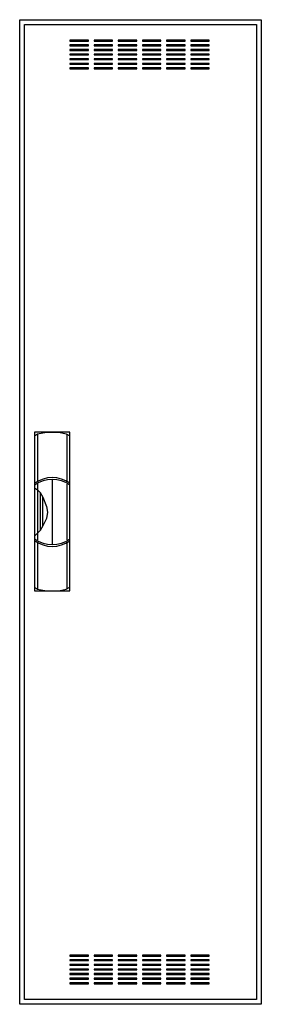
# Model space of a CAD drawing. Extents: x -26 to 0, y 0 to 106.
import ezdxf

# ---------------------------------------------------------------- set-up
doc = ezdxf.new("R2010")
doc.units = 0
doc.header["$MEASUREMENT"] = 0
doc.linetypes.add('L000000020000FFFFFF', pattern=[0])
doc.layers.get('0').update_dxf_attribs({"linetype": 'CONTINUOUS'})
doc.layers.add('3', color=7, linetype='CONTINUOUS')
doc.layers.add('47', color=7, linetype='CONTINUOUS')

# ---------------------------------------------------------------- blocks, each defined once
blk = doc.blocks.new('CTL17S')
at = {"layer": '3', "color": 7, "linetype": 'CONTINUOUS'}
for points in [[(0.5, 105.5), (0.5, -0.5), (-25.5, -0.5), (-25.5, 105.5)], [(0, 105), (0, 0), (-25, 0), (-25, 105)], [(-18.1, 103.2), (-18.1, 103.3), (-20.1, 103.3), (-20.1, 103.2)], [(-15.5, 103.2), (-15.5, 103.3), (-17.5, 103.3), (-17.5, 103.2)], [(-12.9, 103.2), (-12.9, 103.3), (-14.9, 103.3), (-14.9, 103.2)], [(-10.3, 103.2), (-10.3, 103.3), (-12.3, 103.3), (-12.3, 103.2)], [(-7.7, 103.2), (-7.7, 103.3), (-9.7, 103.3), (-9.7, 103.2)], [(-5.1, 103.2), (-5.1, 103.3), (-7.1, 103.3), (-7.1, 103.2)], [(-18.1, 102.7), (-18.1, 102.8), (-20.1, 102.8), (-20.1, 102.7)], [(-18.1, 102.2), (-18.1, 102.3), (-20.1, 102.3), (-20.1, 102.2)], [(-18.1, 101.7), (-18.1, 101.8), (-20.1, 101.8), (-20.1, 101.7)], [(-15.5, 102.7), (-15.5, 102.8), (-17.5, 102.8), (-17.5, 102.7)], [(-15.5, 102.2), (-15.5, 102.3), (-17.5, 102.3), (-17.5, 102.2)], [(-15.5, 101.7), (-15.5, 101.8), (-17.5, 101.8), (-17.5, 101.7)], [(-12.9, 102.7), (-12.9, 102.8), (-14.9, 102.8), (-14.9, 102.7)], [(-12.9, 102.2), (-12.9, 102.3), (-14.9, 102.3), (-14.9, 102.2)], [(-12.9, 101.7), (-12.9, 101.8), (-14.9, 101.8), (-14.9, 101.7)], [(-10.3, 102.7), (-10.3, 102.8), (-12.3, 102.8), (-12.3, 102.7)], [(-10.3, 102.2), (-10.3, 102.3), (-12.3, 102.3), (-12.3, 102.2)], [(-10.3, 101.7), (-10.3, 101.8), (-12.3, 101.8), (-12.3, 101.7)], [(-7.7, 102.7), (-7.7, 102.8), (-9.7, 102.8), (-9.7, 102.7)], [(-7.7, 102.2), (-7.7, 102.3), (-9.7, 102.3), (-9.7, 102.2)], [(-7.7, 101.7), (-7.7, 101.8), (-9.7, 101.8), (-9.7, 101.7)], [(-5.1, 102.7), (-5.1, 102.8), (-7.1, 102.8), (-7.1, 102.7)], [(-5.1, 102.2), (-5.1, 102.3), (-7.1, 102.3), (-7.1, 102.2)], [(-5.1, 101.7), (-5.1, 101.8), (-7.1, 101.8), (-7.1, 101.7)], [(-18.1, 101.2), (-18.1, 101.3), (-20.1, 101.3), (-20.1, 101.2)], [(-18.1, 100.7), (-18.1, 100.8), (-20.1, 100.8), (-20.1, 100.7)], [(-15.5, 101.2), (-15.5, 101.3), (-17.5, 101.3), (-17.5, 101.2)], [(-15.5, 100.7), (-15.5, 100.8), (-17.5, 100.8), (-17.5, 100.7)], [(-12.9, 101.2), (-12.9, 101.3), (-14.9, 101.3), (-14.9, 101.2)], [(-12.9, 100.7), (-12.9, 100.8), (-14.9, 100.8), (-14.9, 100.7)], [(-10.3, 101.2), (-10.3, 101.3), (-12.3, 101.3), (-12.3, 101.2)], [(-10.3, 100.7), (-10.3, 100.8), (-12.3, 100.8), (-12.3, 100.7)], [(-7.7, 101.2), (-7.7, 101.3), (-9.7, 101.3), (-9.7, 101.2)], [(-7.7, 100.7), (-7.7, 100.8), (-9.7, 100.8), (-9.7, 100.7)], [(-5.1, 101.2), (-5.1, 101.3), (-7.1, 101.3), (-7.1, 101.2)], [(-5.1, 100.7), (-5.1, 100.8), (-7.1, 100.8), (-7.1, 100.7)], [(-18.1, 100.2), (-18.1, 100.3), (-20.1, 100.3), (-20.1, 100.2)], [(-15.5, 100.2), (-15.5, 100.3), (-17.5, 100.3), (-17.5, 100.2)], [(-12.9, 100.2), (-12.9, 100.3), (-14.9, 100.3), (-14.9, 100.2)], [(-10.3, 100.2), (-10.3, 100.3), (-12.3, 100.3), (-12.3, 100.2)], [(-7.7, 100.2), (-7.7, 100.3), (-9.7, 100.3), (-9.7, 100.2)], [(-5.1, 100.2), (-5.1, 100.3), (-7.1, 100.3), (-7.1, 100.2)], [(-18.1, 4.7), (-18.1, 4.8), (-20.1, 4.8), (-20.1, 4.7)], [(-18.1, 4.2), (-18.1, 4.3), (-20.1, 4.3), (-20.1, 4.2)], [(-15.5, 4.7), (-15.5, 4.8), (-17.5, 4.8), (-17.5, 4.7)], [(-15.5, 4.2), (-15.5, 4.3), (-17.5, 4.3), (-17.5, 4.2)], [(-12.9, 4.7), (-12.9, 4.8), (-14.9, 4.8), (-14.9, 4.7)], [(-12.9, 4.2), (-12.9, 4.3), (-14.9, 4.3), (-14.9, 4.2)], [(-10.3, 4.7), (-10.3, 4.8), (-12.3, 4.8), (-12.3, 4.7)], [(-10.3, 4.2), (-10.3, 4.3), (-12.3, 4.3), (-12.3, 4.2)], [(-7.7, 4.7), (-7.7, 4.8), (-9.7, 4.8), (-9.7, 4.7)], [(-7.7, 4.2), (-7.7, 4.3), (-9.7, 4.3), (-9.7, 4.2)], [(-5.1, 4.7), (-5.1, 4.8), (-7.1, 4.8), (-7.1, 4.7)], [(-5.1, 4.2), (-5.1, 4.3), (-7.1, 4.3), (-7.1, 4.2)], [(-18.1, 3.7), (-18.1, 3.8), (-20.1, 3.8), (-20.1, 3.7)], [(-18.1, 3.2), (-18.1, 3.3), (-20.1, 3.3), (-20.1, 3.2)], [(-15.5, 3.7), (-15.5, 3.8), (-17.5, 3.8), (-17.5, 3.7)], [(-15.5, 3.2), (-15.5, 3.3), (-17.5, 3.3), (-17.5, 3.2)], [(-12.9, 3.7), (-12.9, 3.8), (-14.9, 3.8), (-14.9, 3.7)], [(-12.9, 3.2), (-12.9, 3.3), (-14.9, 3.3), (-14.9, 3.2)], [(-10.3, 3.7), (-10.3, 3.8), (-12.3, 3.8), (-12.3, 3.7)], [(-10.3, 3.2), (-10.3, 3.3), (-12.3, 3.3), (-12.3, 3.2)], [(-7.7, 3.7), (-7.7, 3.8), (-9.7, 3.8), (-9.7, 3.7)], [(-7.7, 3.2), (-7.7, 3.3), (-9.7, 3.3), (-9.7, 3.2)], [(-5.1, 3.7), (-5.1, 3.8), (-7.1, 3.8), (-7.1, 3.7)], [(-5.1, 3.2), (-5.1, 3.3), (-7.1, 3.3), (-7.1, 3.2)], [(-18.1, 2.7), (-18.1, 2.8), (-20.1, 2.8), (-20.1, 2.7)], [(-18.1, 2.2), (-18.1, 2.3), (-20.1, 2.3), (-20.1, 2.2)], [(-15.5, 2.7), (-15.5, 2.8), (-17.5, 2.8), (-17.5, 2.7)], [(-15.5, 2.2), (-15.5, 2.3), (-17.5, 2.3), (-17.5, 2.2)], [(-12.9, 2.7), (-12.9, 2.8), (-14.9, 2.8), (-14.9, 2.7)], [(-12.9, 2.2), (-12.9, 2.3), (-14.9, 2.3), (-14.9, 2.2)], [(-10.3, 2.7), (-10.3, 2.8), (-12.3, 2.8), (-12.3, 2.7)], [(-10.3, 2.2), (-10.3, 2.3), (-12.3, 2.3), (-12.3, 2.2)], [(-7.7, 2.7), (-7.7, 2.8), (-9.7, 2.8), (-9.7, 2.7)], [(-7.7, 2.2), (-7.7, 2.3), (-9.7, 2.3), (-9.7, 2.2)], [(-5.1, 2.7), (-5.1, 2.8), (-7.1, 2.8), (-7.1, 2.7)], [(-5.1, 2.2), (-5.1, 2.3), (-7.1, 2.3), (-7.1, 2.2)], [(-18.1, 1.7), (-18.1, 1.8), (-20.1, 1.8), (-20.1, 1.7)], [(-15.5, 1.7), (-15.5, 1.8), (-17.5, 1.8), (-17.5, 1.7)], [(-12.9, 1.7), (-12.9, 1.8), (-14.9, 1.8), (-14.9, 1.7)], [(-10.3, 1.7), (-10.3, 1.8), (-12.3, 1.8), (-12.3, 1.7)], [(-7.7, 1.7), (-7.7, 1.8), (-9.7, 1.8), (-9.7, 1.7)], [(-5.1, 1.7), (-5.1, 1.8), (-7.1, 1.8), (-7.1, 1.7)]]:
    blk.add_lwpolyline(points, close=True, dxfattribs=at)
at = {"layer": '47', "color": 255, "linetype": 'L000000020000FFFFFF'}
blk.add_lwpolyline([(-20.1, 44), (-20.1, 61.1), (-23.9, 61.1), (-23.9, 44)], close=True, dxfattribs=at)
at = {"layer": '47', "color": 7, "linetype": 'CONTINUOUS'}
for points in [[(-23.9, 60.7), (-23.6, 60.9), (-22.6, 61.1), (-21.3, 61.1), (-20.5, 60.9), (-20.1, 60.7)], [(-23.9, 60.7), (-23.9, 44.4)], [(-23.6, 60.9), (-23.6, 55.8)], [(-20.4, 55.8), (-20.4, 60.8)], [(-20.1, 44.4), (-20.1, 60.7)], [(-23.6, 55.6), (-23.6, 49.5)], [(-22, 56), (-22, 49)], [(-20.4, 49.5), (-20.4, 55.5)], [(-23.9, 55.1), (-23.6, 54.9), (-23.3, 54.6), (-23, 54.1), (-22.6, 53.1), (-22.5, 52.5), (-22.6, 51.8), (-23, 51), (-23.3, 50.5), (-23.9, 49.9)], [(-23.3, 54.6), (-23.3, 50.5)], [(-23, 51), (-23, 54.1)], [(-23.6, 49.2), (-23.6, 44.2)], [(-20.4, 44.3), (-20.4, 49.2)], [(-23.9, 44.4), (-23.6, 44.2), (-22.6, 44), (-21.3, 44), (-20.5, 44.2), (-20.1, 44.4)]]:
    blk.add_lwpolyline(points, dxfattribs=at)
for centre, start, end in [((-22, 52.9), 54.8658, 125.1342), ((-22, 52.7), 54.8658, 125.1342), ((-22, 52.3), 234.8658, 305.1342), ((-22, 52.1), 234.8658, 305.1342)]:
    blk.add_arc(centre, 3.3, start, end, dxfattribs=at)

msp = doc.modelspace()

# ---------------------------------------------------------------- block references
msp.add_blockref('CTL17S', (0, 0))

doc.saveas('drawing.dxf')
